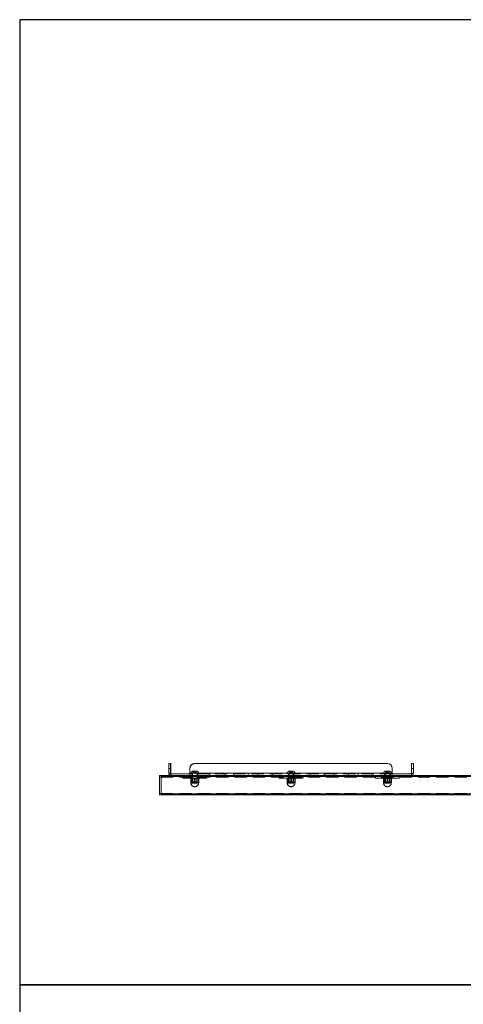
# Model space of a CAD drawing. Units: millimetres. Extents: x 76 to 280, y 47 to 247.
# Drawn here: x 76 to 122, y 145 to 247 of the extents above; entities that cross this region are included whole.
import ezdxf

# ---------------------------------------------------------------- set-up
doc = ezdxf.new("R2010")
doc.units = ezdxf.units.MM
doc.linetypes.add('HIDDEN', pattern=[1.905, 1.27, -0.635])

msp = doc.modelspace()

# ---------------------------------------------------------------- linework, layer by layer
at = {"color": 7, "linetype": 'Continuous', "lineweight": 15}
for p, q in [((91.298, 170.008), (91.498, 170.008)), ((91.298, 169.508), (91.298, 170.008)), ((91.498, 170.008), (91.505, 170.008)), ((91.498, 170.008), (91.498, 169.508)), ((91.505, 170.008), (91.505, 169.508)), ((113.998, 170.008), (93.998, 170.008)), ((114.005, 170.008), (114.002, 170.008)), ((116.498, 169.508), (116.498, 170.008)), ((116.498, 170.008), (116.698, 170.008)), ((116.698, 170.008), (116.705, 170.008)), ((116.698, 170.008), (116.698, 169.508)), ((116.705, 170.008), (116.705, 169.508)), ((90.498, 168.758), (90.348, 168.758)), ((90.348, 168.758), (90.348, 168.608)), ((90.498, 168.608), (90.348, 168.608)), ((90.348, 168.608), (90.348, 166.908)), ((90.498, 168.758), (145.248, 168.758)), ((90.498, 168.658), (90.498, 168.758)), ((90.498, 166.858), (90.498, 168.658)), ((90.498, 168.658), (145.248, 168.658)), ((90.498, 168.608), (90.498, 166.908)), ((91.298, 169.008), (91.298, 169.508)), ((91.498, 169.508), (91.298, 169.508)), ((91.498, 169.008), (91.298, 169.008)), ((91.498, 169.008), (91.498, 169.508)), ((91.498, 168.763), (91.498, 168.958)), ((91.498, 168.958), (93.498, 168.958)), ((91.498, 168.758), (91.498, 168.763)), ((91.505, 169.008), (91.505, 169.508)), ((93.498, 169.508), (93.498, 169.008)), ((114.498, 169.008), (93.498, 169.008)), ((93.498, 168.763), (93.498, 169.008)), ((93.498, 168.763), (93.498, 168.758)), ((114.498, 169.008), (114.498, 169.508)), ((114.498, 169.008), (114.498, 168.763)), ((114.498, 168.958), (116.498, 168.958)), ((114.498, 168.758), (114.498, 168.763)), ((114.505, 169.008), (114.505, 169.508)), ((114.505, 169.008), (114.505, 168.958)), ((116.498, 169.508), (116.498, 169.008)), ((116.698, 169.508), (116.498, 169.508)), ((116.498, 169.008), (116.698, 169.008)), ((116.498, 168.958), (116.498, 168.763)), ((116.498, 168.763), (116.498, 168.758)), ((116.505, 168.764), (116.505, 168.763)), ((116.505, 168.763), (116.505, 168.758)), ((116.698, 169.508), (116.698, 169.008)), ((116.705, 169.508), (116.705, 169.008)), ((90.498, 166.908), (90.348, 166.908)), ((90.348, 166.908), (90.348, 166.758)), ((90.498, 166.758), (90.348, 166.758)), ((90.505, 166.758), (90.355, 166.758)), ((90.355, 166.758), (90.355, 166.758)), ((90.498, 166.858), (145.248, 166.858)), ((90.498, 166.758), (90.498, 166.858)), ((90.498, 166.758), (145.248, 166.758)), ((90.505, 166.758), (132.09, 166.758))]:
    msp.add_line(p, q, dxfattribs=at)
at = {"color": 7, "linetype": 'HIDDEN', "lineweight": 0}
for p, q in [((91.305, 170.008), (91.498, 170.008)), ((91.305, 169.508), (91.305, 170.008)), ((114.002, 170.008), (94.005, 170.008)), ((116.505, 170.008), (116.698, 170.008)), ((116.505, 169.508), (116.505, 170.008)), ((90.505, 168.758), (90.355, 168.758)), ((90.355, 168.758), (90.355, 168.608)), ((90.505, 168.608), (90.355, 168.608)), ((90.355, 168.608), (90.355, 166.908)), ((90.498, 168.658), (145.248, 168.658)), ((90.498, 168.608), (145.248, 168.608)), ((90.505, 168.758), (91.505, 168.758)), ((90.505, 168.658), (90.505, 168.758)), ((90.505, 168.658), (145.255, 168.658)), ((90.505, 166.858), (90.505, 168.658)), ((90.505, 168.608), (90.505, 166.908)), ((90.505, 168.608), (145.255, 168.608)), ((91.298, 169.508), (91.498, 169.508)), ((91.498, 169.008), (91.298, 169.008)), ((91.305, 169.008), (91.305, 169.508)), ((91.305, 169.508), (91.505, 169.508)), ((91.498, 169.508), (91.305, 169.508)), ((91.505, 169.008), (91.305, 169.008)), ((91.498, 169.008), (91.305, 169.008)), ((91.505, 168.763), (91.505, 168.958)), ((91.505, 168.958), (93.505, 168.958)), ((91.505, 168.758), (91.505, 168.763)), ((93.505, 168.758), (91.505, 168.758)), ((91.553, 168.958), (91.555, 168.958)), ((92.748, 168.558), (92.748, 168.708)), ((92.755, 168.708), (92.755, 168.558)), ((93.498, 169.008), (114.498, 169.008)), ((114.498, 168.958), (93.498, 168.958)), ((93.505, 169.508), (93.505, 169.008)), ((93.505, 168.763), (93.505, 169.008)), ((93.505, 169.008), (114.505, 169.008)), ((114.498, 169.008), (93.505, 169.008)), ((114.505, 168.958), (93.505, 168.958)), ((93.505, 168.763), (93.505, 168.758)), ((114.505, 168.758), (93.505, 168.758)), ((93.698, 168.958), (93.698, 168.758)), ((93.698, 168.758), (93.698, 168.508)), ((93.705, 168.958), (93.705, 168.758)), ((93.705, 168.758), (93.705, 168.508)), ((93.748, 168.958), (93.748, 167.958)), ((93.755, 168.958), (93.755, 167.958)), ((93.802, 169.233), (93.998, 169.233)), ((93.808, 169.233), (94.005, 169.233)), ((93.848, 169.077), (93.848, 169.233)), ((93.998, 169.077), (93.848, 169.077)), ((93.998, 168.99), (93.848, 169.077)), ((93.855, 169.077), (93.855, 169.233)), ((94.005, 169.077), (93.855, 169.077)), ((94.005, 168.99), (93.855, 169.077)), ((93.998, 169.233), (94.195, 169.233)), ((93.998, 169.077), (93.998, 169.233)), ((93.998, 168.99), (93.998, 169.077)), ((94.148, 169.077), (93.998, 169.077)), ((93.998, 168.99), (94.148, 169.077)), ((94.005, 169.233), (94.201, 169.233)), ((94.005, 169.077), (94.005, 169.233)), ((94.155, 169.077), (94.005, 169.077)), ((94.005, 168.99), (94.005, 169.077)), ((94.005, 168.99), (94.155, 169.077)), ((94.148, 169.077), (94.148, 169.233)), ((94.155, 169.077), (94.155, 169.233)), ((94.248, 167.958), (94.248, 168.958)), ((94.255, 167.958), (94.255, 168.958)), ((94.298, 168.758), (94.298, 168.958)), ((94.298, 168.508), (94.298, 168.758)), ((94.305, 168.758), (94.305, 168.958)), ((94.305, 168.508), (94.305, 168.758)), ((95.248, 168.708), (95.248, 168.558)), ((95.255, 168.558), (95.255, 168.708)), ((95.548, 168.958), (95.548, 168.758)), ((95.555, 168.958), (95.555, 168.758)), ((97.048, 168.758), (97.048, 168.958)), ((97.055, 168.758), (97.055, 168.958)), ((98.048, 168.958), (98.048, 168.758)), ((98.055, 168.958), (98.055, 168.758)), ((99.548, 168.758), (99.548, 168.958)), ((99.555, 168.758), (99.555, 168.958)), ((100.548, 168.958), (100.548, 168.758)), ((100.555, 168.958), (100.555, 168.758)), ((102.048, 168.758), (102.048, 168.958)), ((102.055, 168.758), (102.055, 168.958)), ((102.748, 168.558), (102.748, 168.708)), ((102.755, 168.708), (102.755, 168.558)), ((103.698, 168.958), (103.698, 168.758)), ((103.698, 168.758), (103.698, 168.508)), ((103.705, 168.958), (103.705, 168.758)), ((103.705, 168.758), (103.705, 168.508)), ((103.748, 168.958), (103.748, 167.958)), ((103.755, 168.958), (103.755, 167.958)), ((103.802, 169.233), (103.998, 169.233)), ((103.808, 169.233), (104.005, 169.233)), ((103.848, 169.077), (103.848, 169.233)), ((103.998, 169.077), (103.848, 169.077)), ((103.998, 168.99), (103.848, 169.077)), ((103.855, 169.077), (103.855, 169.233)), ((104.005, 169.077), (103.855, 169.077)), ((104.005, 168.99), (103.855, 169.077)), ((103.998, 169.233), (104.195, 169.233)), ((103.998, 169.077), (103.998, 169.233)), ((103.998, 168.99), (103.998, 169.077)), ((104.148, 169.077), (103.998, 169.077)), ((103.998, 168.99), (104.148, 169.077)), ((104.005, 169.233), (104.201, 169.233)), ((104.005, 169.077), (104.005, 169.233)), ((104.155, 169.077), (104.005, 169.077)), ((104.005, 168.99), (104.005, 169.077)), ((104.005, 168.99), (104.155, 169.077)), ((104.148, 169.077), (104.148, 169.233)), ((104.155, 169.077), (104.155, 169.233)), ((104.248, 167.958), (104.248, 168.958)), ((104.255, 167.958), (104.255, 168.958)), ((104.298, 168.758), (104.298, 168.958)), ((104.298, 168.508), (104.298, 168.758)), ((104.305, 168.758), (104.305, 168.958)), ((104.305, 168.508), (104.305, 168.758)), ((105.248, 168.708), (105.248, 168.558)), ((105.255, 168.558), (105.255, 168.708)), ((105.948, 168.958), (105.948, 168.758)), ((105.955, 168.958), (105.955, 168.758)), ((107.448, 168.758), (107.448, 168.958)), ((107.455, 168.758), (107.455, 168.958)), ((108.448, 168.958), (108.448, 168.758)), ((108.455, 168.958), (108.455, 168.758)), ((109.948, 168.758), (109.948, 168.958)), ((109.955, 168.758), (109.955, 168.958)), ((110.948, 168.958), (110.948, 168.758)), ((110.955, 168.958), (110.955, 168.758)), ((112.448, 168.758), (112.448, 168.958)), ((112.455, 168.758), (112.455, 168.958)), ((112.748, 168.558), (112.748, 168.708)), ((112.755, 168.708), (112.755, 168.558)), ((113.698, 168.958), (113.698, 168.758)), ((113.698, 168.758), (113.698, 168.508)), ((113.705, 168.958), (113.705, 168.758)), ((113.705, 168.758), (113.705, 168.508)), ((113.748, 168.958), (113.748, 167.958)), ((113.755, 168.958), (113.755, 167.958)), ((113.802, 169.233), (113.998, 169.233)), ((113.808, 169.233), (114.005, 169.233)), ((113.848, 169.077), (113.848, 169.233)), ((113.998, 169.077), (113.848, 169.077)), ((113.998, 168.99), (113.848, 169.077)), ((113.855, 169.077), (113.855, 169.233)), ((114.005, 169.077), (113.855, 169.077)), ((114.005, 168.99), (113.855, 169.077)), ((113.998, 169.233), (114.195, 169.233)), ((113.998, 169.077), (113.998, 169.233)), ((114.148, 169.077), (113.998, 169.077)), ((113.998, 168.99), (113.998, 169.077)), ((113.998, 168.99), (114.148, 169.077)), ((114.005, 169.233), (114.201, 169.233)), ((114.005, 169.077), (114.005, 169.233)), ((114.005, 168.99), (114.005, 169.077)), ((114.155, 169.077), (114.005, 169.077)), ((114.005, 168.99), (114.155, 169.077)), ((114.148, 169.077), (114.148, 169.233)), ((114.155, 169.077), (114.155, 169.233)), ((114.248, 167.958), (114.248, 168.958)), ((114.255, 167.958), (114.255, 168.958)), ((114.298, 168.758), (114.298, 168.958)), ((114.298, 168.508), (114.298, 168.758)), ((114.305, 168.758), (114.305, 168.958)), ((114.305, 168.508), (114.305, 168.758)), ((114.505, 168.958), (114.505, 168.763)), ((114.505, 168.958), (116.505, 168.958)), ((114.505, 168.758), (114.505, 168.763)), ((116.505, 168.758), (114.505, 168.758)), ((115.248, 168.708), (115.248, 168.558)), ((115.255, 168.558), (115.255, 168.708)), ((116.498, 169.508), (116.698, 169.508)), ((116.498, 169.008), (116.698, 169.008)), ((116.505, 169.508), (116.505, 169.008)), ((116.505, 169.508), (116.705, 169.508)), ((116.698, 169.508), (116.505, 169.508)), ((116.505, 169.008), (116.705, 169.008)), ((116.505, 169.008), (116.698, 169.008)), ((116.505, 168.958), (116.505, 168.764)), ((116.505, 168.758), (116.505, 168.758)), ((116.505, 168.758), (145.255, 168.758)), ((95.198, 168.508), (92.798, 168.508)), ((92.805, 168.508), (95.205, 168.508)), ((93.597, 168.497), (93.582, 168.478)), ((93.582, 168.478), (93.582, 168.038)), ((93.588, 168.478), (93.588, 168.038)), ((93.618, 168.508), (93.596, 168.5)), ((94.398, 168.015), (93.598, 168.015)), ((93.625, 168.508), (93.603, 168.5)), ((94.404, 168.015), (93.605, 168.015)), ((93.617, 168.478), (93.617, 168.038)), ((93.623, 168.478), (93.623, 168.038)), ((94.248, 167.958), (93.748, 167.958)), ((94.255, 167.958), (93.755, 167.958)), ((93.758, 168.508), (93.789, 168.455)), ((93.764, 168.508), (93.795, 168.455)), ((94.208, 168.455), (93.789, 168.455)), ((93.789, 168.455), (93.789, 168.108)), ((94.208, 168.108), (93.789, 168.108)), ((94.214, 168.455), (93.795, 168.455)), ((93.795, 168.455), (93.795, 168.108)), ((94.214, 168.108), (93.795, 168.108)), ((93.964, 168.478), (93.964, 168.038)), ((93.97, 168.478), (93.97, 168.038)), ((94.033, 168.478), (94.033, 168.038)), ((94.039, 168.478), (94.039, 168.038)), ((94.208, 168.455), (94.238, 168.508)), ((94.208, 168.108), (94.208, 168.455)), ((94.214, 168.455), (94.245, 168.508)), ((94.214, 168.108), (94.214, 168.455)), ((94.4, 168.5), (94.378, 168.508)), ((94.38, 168.478), (94.38, 168.038)), ((94.407, 168.5), (94.385, 168.508)), ((94.386, 168.478), (94.386, 168.038)), ((94.414, 168.478), (94.414, 168.038)), ((94.421, 168.478), (94.421, 168.038)), ((105.198, 168.508), (102.798, 168.508)), ((102.805, 168.508), (105.205, 168.508)), ((103.597, 168.497), (103.582, 168.478)), ((103.582, 168.478), (103.582, 168.038)), ((103.588, 168.478), (103.588, 168.038)), ((103.618, 168.508), (103.596, 168.5)), ((104.398, 168.015), (103.598, 168.015)), ((103.625, 168.508), (103.603, 168.5)), ((104.404, 168.015), (103.605, 168.015)), ((103.617, 168.478), (103.617, 168.038)), ((103.623, 168.478), (103.623, 168.038)), ((104.248, 167.958), (103.748, 167.958)), ((104.255, 167.958), (103.755, 167.958)), ((103.758, 168.508), (103.789, 168.455)), ((103.764, 168.508), (103.795, 168.455)), ((104.208, 168.455), (103.789, 168.455)), ((103.789, 168.455), (103.789, 168.108)), ((104.208, 168.108), (103.789, 168.108)), ((104.214, 168.455), (103.795, 168.455)), ((103.795, 168.455), (103.795, 168.108)), ((104.214, 168.108), (103.795, 168.108)), ((103.964, 168.478), (103.964, 168.038)), ((103.97, 168.478), (103.97, 168.038)), ((104.033, 168.478), (104.033, 168.038)), ((104.039, 168.478), (104.039, 168.038)), ((104.208, 168.455), (104.238, 168.508)), ((104.208, 168.108), (104.208, 168.455)), ((104.214, 168.455), (104.245, 168.508)), ((104.214, 168.108), (104.214, 168.455)), ((104.4, 168.5), (104.378, 168.508)), ((104.38, 168.478), (104.38, 168.038)), ((104.407, 168.5), (104.385, 168.508)), ((104.386, 168.478), (104.386, 168.038)), ((104.414, 168.478), (104.414, 168.038)), ((104.421, 168.478), (104.421, 168.038)), ((115.198, 168.508), (112.798, 168.508)), ((112.805, 168.508), (115.205, 168.508)), ((113.597, 168.497), (113.582, 168.478)), ((113.582, 168.478), (113.582, 168.038)), ((113.588, 168.478), (113.588, 168.038)), ((113.618, 168.508), (113.596, 168.5)), ((114.398, 168.015), (113.598, 168.015)), ((113.625, 168.508), (113.603, 168.5)), ((114.404, 168.015), (113.605, 168.015)), ((113.617, 168.478), (113.617, 168.038)), ((113.623, 168.478), (113.623, 168.038)), ((114.248, 167.958), (113.748, 167.958)), ((114.255, 167.958), (113.755, 167.958)), ((113.758, 168.508), (113.789, 168.455)), ((113.764, 168.508), (113.795, 168.455)), ((114.208, 168.455), (113.789, 168.455)), ((113.789, 168.455), (113.789, 168.108)), ((114.208, 168.108), (113.789, 168.108)), ((114.214, 168.455), (113.795, 168.455)), ((113.795, 168.455), (113.795, 168.108)), ((114.214, 168.108), (113.795, 168.108)), ((113.964, 168.478), (113.964, 168.038)), ((113.97, 168.478), (113.97, 168.038)), ((114.033, 168.478), (114.033, 168.038)), ((114.039, 168.478), (114.039, 168.038)), ((114.208, 168.455), (114.238, 168.508)), ((114.208, 168.108), (114.208, 168.455)), ((114.214, 168.455), (114.245, 168.508)), ((114.214, 168.108), (114.214, 168.455)), ((114.4, 168.5), (114.378, 168.508)), ((114.38, 168.478), (114.38, 168.038)), ((114.407, 168.5), (114.385, 168.508)), ((114.386, 168.478), (114.386, 168.038)), ((114.414, 168.478), (114.414, 168.038)), ((114.421, 168.478), (114.421, 168.038)), ((90.505, 166.908), (90.355, 166.908)), ((90.355, 166.908), (90.355, 166.758)), ((90.498, 166.908), (145.248, 166.908)), ((90.498, 166.858), (145.248, 166.858)), ((90.505, 166.908), (145.255, 166.908)), ((90.505, 166.758), (90.505, 166.858)), ((90.505, 166.858), (145.255, 166.858))]:
    msp.add_line(p, q, dxfattribs=at)
at = {"color": 8, "linetype": 'Continuous', "lineweight": 15}
for p, q in [((91.505, 169.508), (91.498, 169.508)), ((91.505, 169.008), (91.498, 169.008)), ((114.505, 169.008), (114.498, 169.008)), ((116.705, 169.508), (116.698, 169.508)), ((116.698, 169.008), (116.705, 169.008))]:
    msp.add_line(p, q, dxfattribs=at)
at = {"color": 7, "linetype": 'Continuous', "lineweight": 15}
for centre, radius, start, end in [((93.998, 169.508), 0.5, 90, 180), ((113.998, 169.508), 0.5, 0, 90), ((114.005, 169.508), 0.5, 0, 90), ((91.548, 169.008), 0.25, 180, 258.46304), ((91.548, 169.008), 0.05, 180, 270), ((91.555, 169.008), 0.05, 180, 268.76016), ((116.448, 169.008), 0.05, 270, 0), ((116.448, 169.008), 0.25, 281.53696, 0), ((116.455, 169.008), 0.25, 281.53696, 0)]:
    msp.add_arc(centre, radius, start, end, dxfattribs=at)
at = {"color": 7, "linetype": 'HIDDEN', "lineweight": 0}
for centre, radius, start, end in [((94.005, 169.508), 0.5, 90, 180), ((91.555, 169.008), 0.25, 180, 258.46304), ((91.548, 169.008), 0.25, 258.46304, 270), ((91.555, 169.008), 0.25, 258.46304, 270), ((92.798, 168.708), 0.05, 90, 180), ((92.805, 168.708), 0.05, 90, 180), ((93.998, 168.817), 0.459, 115.32087, 162.21883), ((94.005, 168.817), 0.459, 115.32087, 162.21883), ((93.998, 168.817), 0.459, 17.78117, 64.67913), ((94.005, 168.817), 0.459, 17.78117, 64.67913), ((95.198, 168.708), 0.05, 0, 90), ((95.205, 168.708), 0.05, 0, 90), ((102.798, 168.708), 0.05, 90, 180), ((102.805, 168.708), 0.05, 90, 180), ((103.998, 168.817), 0.459, 115.32087, 162.21883), ((104.005, 168.817), 0.459, 115.32087, 162.21883), ((103.998, 168.817), 0.459, 17.78117, 64.67913), ((104.005, 168.817), 0.459, 17.78117, 64.67913), ((105.198, 168.708), 0.05, 0, 90), ((105.205, 168.708), 0.05, 0, 90), ((112.798, 168.708), 0.05, 90, 180), ((112.805, 168.708), 0.05, 90, 180), ((113.998, 168.817), 0.459, 115.32087, 162.21883), ((114.005, 168.817), 0.459, 115.32087, 162.21883), ((113.998, 168.817), 0.459, 17.78117, 64.67913), ((114.005, 168.817), 0.459, 17.78117, 64.67913), ((115.198, 168.708), 0.05, 0, 90), ((115.205, 168.708), 0.05, 0, 90), ((116.448, 169.008), 0.25, 270, 281.53696), ((116.455, 169.008), 0.05, 270, 0), ((116.455, 169.008), 0.25, 270, 281.53696), ((92.798, 168.558), 0.05, 180, 270), ((92.805, 168.558), 0.05, 180, 270), ((93.998, 168.008), 0.4, 178.96068, 1.03932), ((94.005, 168.008), 0.4, 178.96068, 1.03932), ((95.198, 168.558), 0.05, 270, 0), ((95.205, 168.558), 0.05, 270, 0), ((102.798, 168.558), 0.05, 180, 270), ((102.805, 168.558), 0.05, 180, 270), ((103.998, 168.008), 0.4, 178.96068, 1.03932), ((104.005, 168.008), 0.4, 178.96068, 1.03932), ((105.198, 168.558), 0.05, 270, 0), ((105.205, 168.558), 0.05, 270, 0), ((112.798, 168.558), 0.05, 180, 270), ((112.805, 168.558), 0.05, 180, 270), ((113.998, 168.008), 0.4, 178.96068, 1.03932), ((114.005, 168.008), 0.4, 178.96068, 1.03932), ((115.198, 168.558), 0.05, 270, 0), ((115.205, 168.558), 0.05, 270, 0)]:
    msp.add_arc(centre, radius, start, end, dxfattribs=at)
for points, knots in [([(93.582, 168.478), (93.584, 168.478), (93.639, 168.49), (93.75, 168.506), (93.877, 168.496), (93.948, 168.481), (93.964, 168.478)], [0, 0, 0, 0, 0.0128329, 0.4369019, 0.8723079, 1, 1, 1, 1]), ([(93.964, 168.038), (93.948, 168.034), (93.878, 168.02), (93.752, 168.009), (93.64, 168.025), (93.584, 168.037), (93.582, 168.038)], [0, 0, 0, 0, 0.1276917, 0.5514096, 0.9871667, 1, 1, 1, 1]), ([(93.582, 168.038), (93.588, 168.026), (93.599, 168.004), (93.611, 168.026), (93.617, 168.038)], [0, 0, 0, 0, 0.4912123, 1, 1, 1, 1]), ([(94.033, 168.478), (93.965, 168.489), (93.826, 168.512), (93.687, 168.489), (93.617, 168.478)], [0, 0, 0, 0, 0.4912094, 1, 1, 1, 1]), ([(93.617, 168.038), (93.685, 168.026), (93.823, 168.004), (93.962, 168.026), (94.033, 168.038)], [0, 0, 0, 0, 0.4912145, 1, 1, 1, 1]), ([(93.964, 168.478), (94.032, 168.489), (94.171, 168.512), (94.31, 168.489), (94.38, 168.478)], [0, 0, 0, 0, 0.4912087, 1, 1, 1, 1]), ([(94.38, 168.038), (94.312, 168.026), (94.173, 168.004), (94.035, 168.026), (93.964, 168.038)], [0, 0, 0, 0, 0.4912152, 1, 1, 1, 1]), ([(94.414, 168.478), (94.398, 168.481), (94.329, 168.496), (94.202, 168.506), (94.091, 168.491), (94.034, 168.478), (94.033, 168.478)], [0, 0, 0, 0, 0.1276921, 0.5514092, 0.987162, 1, 1, 1, 1]), ([(94.033, 168.038), (94.034, 168.037), (94.089, 168.025), (94.201, 168.009), (94.327, 168.02), (94.398, 168.034), (94.414, 168.038)], [0, 0, 0, 0, 0.01283863, 0.43690785, 0.8723068, 1, 1, 1, 1]), ([(94.38, 168.478), (94.386, 168.489), (94.397, 168.512), (94.409, 168.489), (94.414, 168.478)], [0, 0, 0, 0, 0.49121262, 1, 1, 1, 1]), ([(94.414, 168.038), (94.409, 168.026), (94.397, 168.004), (94.386, 168.026), (94.38, 168.038)], [0, 0, 0, 0, 0.4912131, 1, 1, 1, 1]), ([(103.582, 168.478), (103.584, 168.478), (103.639, 168.49), (103.75, 168.506), (103.877, 168.496), (103.948, 168.481), (103.964, 168.478)], [0, 0, 0, 0, 0.0128381, 0.4369071, 0.8723079, 1, 1, 1, 1]), ([(103.964, 168.038), (103.948, 168.034), (103.878, 168.02), (103.752, 168.009), (103.64, 168.025), (103.584, 168.037), (103.582, 168.038)], [0, 0, 0, 0, 0.1276917, 0.5514096, 0.9871614, 1, 1, 1, 1]), ([(103.582, 168.038), (103.588, 168.026), (103.599, 168.004), (103.611, 168.026), (103.617, 168.038)], [0, 0, 0, 0, 0.4912123, 1, 1, 1, 1]), ([(104.033, 168.478), (103.965, 168.489), (103.826, 168.512), (103.687, 168.489), (103.617, 168.478)], [0, 0, 0, 0, 0.4912094, 1, 1, 1, 1]), ([(103.617, 168.038), (103.685, 168.026), (103.823, 168.004), (103.962, 168.026), (104.033, 168.038)], [0, 0, 0, 0, 0.4912145, 1, 1, 1, 1]), ([(103.964, 168.478), (104.032, 168.489), (104.171, 168.512), (104.31, 168.489), (104.38, 168.478)], [0, 0, 0, 0, 0.4912145, 1, 1, 1, 1]), ([(104.38, 168.038), (104.312, 168.026), (104.173, 168.004), (104.035, 168.026), (103.964, 168.038)], [0, 0, 0, 0, 0.4912152, 1, 1, 1, 1]), ([(104.414, 168.478), (104.398, 168.481), (104.329, 168.496), (104.202, 168.506), (104.091, 168.491), (104.034, 168.478), (104.033, 168.478)], [0, 0, 0, 0, 0.1276869, 0.551404, 0.987162, 1, 1, 1, 1]), ([(104.033, 168.038), (104.034, 168.037), (104.089, 168.025), (104.201, 168.009), (104.327, 168.02), (104.398, 168.034), (104.414, 168.038)], [0, 0, 0, 0, 0.01283863, 0.43690782, 0.87231204, 1, 1, 1, 1]), ([(104.38, 168.478), (104.386, 168.489), (104.397, 168.512), (104.409, 168.489), (104.414, 168.478)], [0, 0, 0, 0, 0.4912131, 1, 1, 1, 1]), ([(104.414, 168.038), (104.409, 168.026), (104.397, 168.004), (104.386, 168.026), (104.38, 168.038)], [0, 0, 0, 0, 0.4912126, 1, 1, 1, 1]), ([(113.582, 168.478), (113.584, 168.478), (113.639, 168.49), (113.75, 168.506), (113.877, 168.496), (113.948, 168.481), (113.964, 168.478)], [0, 0, 0, 0, 0.0128355, 0.436903, 0.8723102, 1, 1, 1, 1]), ([(113.964, 168.038), (113.948, 168.034), (113.878, 168.02), (113.752, 168.009), (113.64, 168.025), (113.584, 168.037), (113.582, 168.038)], [0, 0, 0, 0, 0.1276895, 0.5514084, 0.987164, 1, 1, 1, 1]), ([(113.582, 168.038), (113.588, 168.026), (113.599, 168.004), (113.611, 168.026), (113.617, 168.038)], [0, 0, 0, 0, 0.4912121, 1, 1, 1, 1]), ([(114.033, 168.478), (113.965, 168.489), (113.826, 168.512), (113.687, 168.489), (113.617, 168.478)], [0, 0, 0, 0, 0.4912123, 1, 1, 1, 1]), ([(113.617, 168.038), (113.685, 168.026), (113.823, 168.004), (113.962, 168.026), (114.033, 168.038)], [0, 0, 0, 0, 0.4912116, 1, 1, 1, 1]), ([(113.964, 168.478), (114.032, 168.489), (114.171, 168.512), (114.31, 168.489), (114.38, 168.478)], [0, 0, 0, 0, 0.4912116, 1, 1, 1, 1]), ([(114.38, 168.038), (114.312, 168.026), (114.173, 168.004), (114.035, 168.026), (113.964, 168.038)], [0, 0, 0, 0, 0.4912123, 1, 1, 1, 1]), ([(114.414, 168.478), (114.398, 168.481), (114.329, 168.496), (114.202, 168.506), (114.091, 168.491), (114.034, 168.478), (114.033, 168.478)], [0, 0, 0, 0, 0.1276895, 0.5514092, 0.9871646, 1, 1, 1, 1]), ([(114.033, 168.038), (114.034, 168.037), (114.089, 168.025), (114.201, 168.009), (114.327, 168.02), (114.398, 168.034), (114.414, 168.038)], [0, 0, 0, 0, 0.01283602, 0.43690521, 0.87230942, 1, 1, 1, 1]), ([(114.38, 168.478), (114.386, 168.489), (114.397, 168.512), (114.409, 168.489), (114.414, 168.478)], [0, 0, 0, 0, 0.4912127, 1, 1, 1, 1]), ([(114.414, 168.038), (114.409, 168.026), (114.397, 168.004), (114.386, 168.026), (114.38, 168.038)], [0, 0, 0, 0, 0.4912127, 1, 1, 1, 1])]:
    msp.add_open_spline(points, degree=3, knots=knots, dxfattribs=at)
at = {"layer": 'Defpoints'}
for points in [[(75.826, 147.034), (177.852, 147.034), (177.852, 247.19), (75.826, 247.19)], [(75.826, 46.878), (177.852, 46.878), (177.852, 147.034), (75.826, 147.034)]]:
    msp.add_lwpolyline(points, close=True, dxfattribs=at)

doc.saveas('drawing.dxf')
